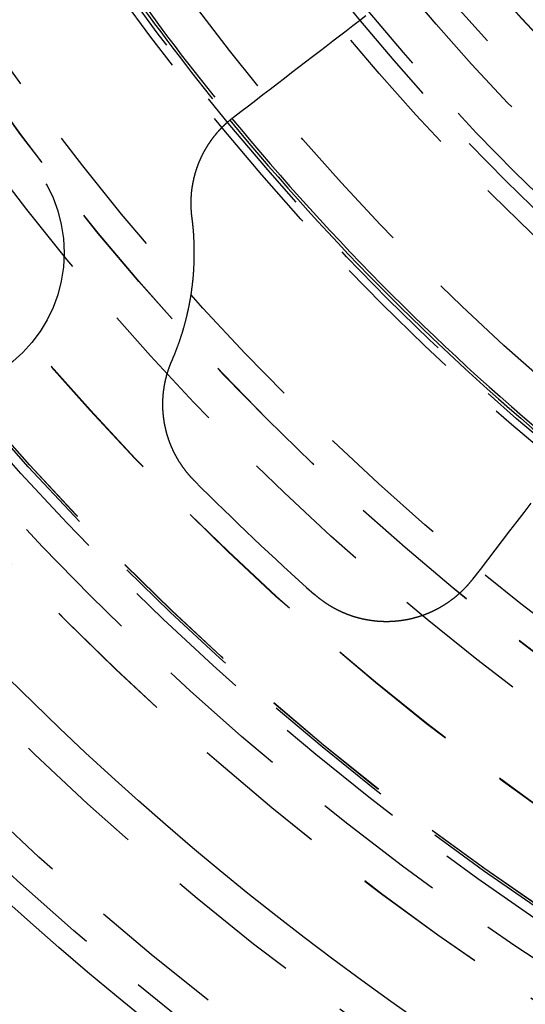
# Model space of a CAD drawing. Extents: x 0 to 1250, y 0 to 1020.
# Drawn here: x 211 to 221, y 205 to 223 of the extents above; entities that cross this region are included whole.
import ezdxf

# ---------------------------------------------------------------- set-up
doc = ezdxf.new("R2010")
doc.units = 0
doc.header["$LTSCALE"] = 20
doc.linetypes.add('VERDECKT2', pattern=[0.1875, 0.125, -0.0625])
doc.layers.get('0').update_dxf_attribs({"linetype": 'CONTINUOUS'})
doc.layers.add('HILF', color=2, linetype='CONTINUOUS')

# ---------------------------------------------------------------- blocks, each defined once
blk = doc.blocks.new('A$C228A432F')
at = {"color": 3}
for points in [[(944.17, 274.203, 0), (944.307, 274.309, 0), (944.443, 274.413, 0), (944.579, 274.517, 0), (944.713, 274.62, 0), (944.846, 274.722, 0), (944.978, 274.823, 0), (945.109, 274.924, 0), (945.24, 275.024, 0), (945.369, 275.123, 0), (945.497, 275.222, 0), (945.625, 275.32, 0), (945.751, 275.417, 0), (945.877, 275.513, 0), (946.001, 275.609, 0), (946.125, 275.704, 0), (946.248, 275.798, 0), (946.37, 275.892, 0), (946.491, 275.984, 0), (946.612, 276.077, 0)], [(949.653, 267.087, 0), (949.522, 266.917, 0), (949.391, 266.746, 0), (949.258, 266.573, 0), (949.124, 266.398, 0), (948.989, 266.222, 0), (948.852, 266.044, 0), (948.715, 265.865, 0), (948.576, 265.683, 0)], [(943.405, 272.356, 0), (943.404, 272.36, 0), (943.404, 272.364, 0), (943.403, 272.368, 0), (943.403, 272.372, 0), (943.402, 272.376, 0), (943.402, 272.38, 0), (943.401, 272.384, 0), (943.401, 272.388, 0), (943.4, 272.393, 0), (943.4, 272.397, 0), (943.399, 272.401, 0), (943.399, 272.405, 0), (943.398, 272.409, 0), (943.398, 272.413, 0), (943.397, 272.417, 0), (943.397, 272.421, 0), (943.397, 272.425, 0), (943.396, 272.429, 0), (943.396, 272.434, 0), (943.396, 272.438, 0), (943.395, 272.442, 0), (943.395, 272.446, 0), (943.394, 272.45, 0), (943.394, 272.454, 0), (943.394, 272.458, 0), (943.393, 272.462, 0), (943.393, 272.466, 0), (943.393, 272.47, 0), (943.393, 272.475, 0), (943.392, 272.479, 0), (943.392, 272.483, 0), (943.392, 272.487, 0), (943.391, 272.491, 0), (943.391, 272.495, 0), (943.391, 272.499, 0), (943.391, 272.503, 0), (943.391, 272.507, 0), (943.39, 272.511, 0), (943.39, 272.515, 0), (943.39, 272.52, 0), (943.39, 272.524, 0), (943.39, 272.528, 0), (943.389, 272.532, 0), (943.389, 272.536, 0), (943.389, 272.54, 0), (943.389, 272.544, 0), (943.389, 272.548, 0), (943.389, 272.552, 0), (943.388, 272.556, 0), (943.388, 272.56, 0), (943.388, 272.564, 0), (943.388, 272.568, 0), (943.388, 272.573, 0), (943.388, 272.577, 0), (943.388, 272.581, 0), (943.388, 272.585, 0), (943.388, 272.589, 0), (943.388, 272.593, 0), (943.388, 272.597, 0), (943.388, 272.601, 0), (943.388, 272.605, 0), (943.388, 272.609, 0), (943.388, 272.613, 0), (943.388, 272.617, 0), (943.388, 272.621, 0), (943.388, 272.625, 0), (943.388, 272.629, 0), (943.388, 272.633, 0), (943.388, 272.637, 0), (943.388, 272.641, 0), (943.388, 272.645, 0), (943.388, 272.649, 0), (943.388, 272.653, 0), (943.388, 272.657, 0), (943.388, 272.662, 0), (943.388, 272.666, 0), (943.388, 272.67, 0), (943.388, 272.674, 0), (943.388, 272.678, 0), (943.389, 272.682, 0), (943.389, 272.686, 0), (943.389, 272.69, 0), (943.389, 272.694, 0), (943.389, 272.698, 0), (943.389, 272.702, 0), (943.389, 272.706, 0), (943.39, 272.71, 0), (943.39, 272.714, 0), (943.39, 272.718, 0), (943.39, 272.721, 0), (943.39, 272.725, 0), (943.391, 272.729, 0), (943.391, 272.733, 0), (943.391, 272.737, 0), (943.391, 272.741, 0), (943.392, 272.745, 0), (943.392, 272.749, 0), (943.392, 272.753, 0), (943.392, 272.757, 0), (943.393, 272.761, 0), (943.393, 272.765, 0), (943.393, 272.769, 0), (943.394, 272.773, 0), (943.394, 272.777, 0), (943.394, 272.781, 0), (943.395, 272.785, 0), (943.395, 272.789, 0), (943.395, 272.793, 0), (943.396, 272.797, 0), (943.396, 272.801, 0), (943.396, 272.805, 0), (943.397, 272.809, 0), (943.397, 272.813, 0), (943.398, 272.816, 0), (943.398, 272.82, 0), (943.398, 272.824, 0), (943.399, 272.828, 0), (943.399, 272.832, 0), (943.4, 272.836, 0), (943.4, 272.84, 0), (943.401, 272.844, 0), (943.401, 272.848, 0), (943.401, 272.852, 0), (943.402, 272.856, 0), (943.402, 272.86, 0), (943.403, 272.864, 0), (943.403, 272.868, 0), (943.404, 272.872, 0), (943.404, 272.876, 0), (943.405, 272.88, 0), (943.406, 272.884, 0), (943.406, 272.888, 0), (943.407, 272.892, 0), (943.407, 272.896, 0), (943.408, 272.9, 0), (943.408, 272.904, 0), (943.409, 272.908, 0), (943.409, 272.912, 0), (943.41, 272.916, 0), (943.411, 272.92, 0), (943.411, 272.924, 0), (943.412, 272.928, 0), (943.413, 272.932, 0), (943.413, 272.936, 0), (943.414, 272.94, 0), (943.415, 272.944, 0), (943.415, 272.948, 0), (943.416, 272.952, 0), (943.417, 272.956, 0), (943.417, 272.96, 0), (943.418, 272.964, 0), (943.419, 272.968, 0), (943.419, 272.972, 0), (943.42, 272.976, 0), (943.421, 272.98, 0), (943.422, 272.984, 0), (943.422, 272.988, 0), (943.423, 272.992, 0), (943.424, 272.996, 0), (943.425, 273, 0), (943.425, 273.004, 0), (943.426, 273.008, 0), (943.427, 273.012, 0), (943.428, 273.016, 0), (943.429, 273.02, 0), (943.43, 273.024, 0), (943.43, 273.028, 0), (943.431, 273.032, 0), (943.432, 273.036, 0), (943.433, 273.04, 0), (943.434, 273.044, 0), (943.435, 273.048, 0), (943.436, 273.052, 0), (943.436, 273.056, 0), (943.437, 273.06, 0), (943.438, 273.064, 0), (943.439, 273.068, 0), (943.44, 273.072, 0), (943.441, 273.076, 0), (943.442, 273.08, 0), (943.443, 273.084, 0), (943.444, 273.088, 0), (943.445, 273.092, 0), (943.446, 273.096, 0), (943.447, 273.1, 0), (943.448, 273.104, 0), (943.449, 273.108, 0), (943.45, 273.112, 0), (943.451, 273.116, 0), (943.452, 273.12, 0), (943.453, 273.124, 0), (943.454, 273.128, 0), (943.455, 273.132, 0), (943.456, 273.136, 0), (943.457, 273.14, 0), (943.458, 273.144, 0), (943.459, 273.148, 0), (943.461, 273.152, 0), (943.462, 273.156, 0), (943.463, 273.16, 0), (943.464, 273.164, 0), (943.465, 273.168, 0), (943.466, 273.172, 0), (943.467, 273.176, 0), (943.468, 273.18, 0), (943.47, 273.184, 0), (943.471, 273.188, 0), (943.472, 273.192, 0), (943.473, 273.196, 0), (943.474, 273.2, 0), (943.476, 273.204, 0), (943.477, 273.208, 0), (943.478, 273.212, 0), (943.479, 273.216, 0), (943.481, 273.22, 0), (943.482, 273.224, 0), (943.483, 273.227, 0), (943.484, 273.231, 0), (943.486, 273.235, 0), (943.487, 273.239, 0), (943.488, 273.243, 0), (943.49, 273.247, 0), (943.491, 273.251, 0), (943.492, 273.255, 0), (943.494, 273.259, 0), (943.495, 273.263, 0), (943.496, 273.267, 0), (943.498, 273.271, 0), (943.499, 273.275, 0), (943.5, 273.279, 0), (943.502, 273.283, 0), (943.503, 273.287, 0), (943.504, 273.29, 0), (943.506, 273.294, 0), (943.507, 273.298, 0), (943.509, 273.302, 0), (943.51, 273.306, 0), (943.512, 273.31, 0), (943.513, 273.314, 0), (943.515, 273.318, 0), (943.516, 273.322, 0), (943.517, 273.326, 0), (943.519, 273.33, 0), (943.52, 273.334, 0), (943.522, 273.337, 0), (943.523, 273.341, 0), (943.525, 273.345, 0), (943.527, 273.349, 0), (943.528, 273.353, 0), (943.53, 273.357, 0), (943.531, 273.361, 0), (943.533, 273.365, 0), (943.534, 273.368, 0), (943.536, 273.372, 0), (943.537, 273.376, 0), (943.539, 273.38, 0), (943.541, 273.384, 0), (943.542, 273.388, 0), (943.544, 273.392, 0), (943.545, 273.396, 0), (943.547, 273.399, 0), (943.549, 273.403, 0), (943.55, 273.407, 0), (943.552, 273.411, 0), (943.554, 273.415, 0), (943.555, 273.419, 0), (943.557, 273.422, 0), (943.559, 273.426, 0), (943.56, 273.43, 0), (943.562, 273.434, 0), (943.564, 273.438, 0), (943.566, 273.441, 0), (943.567, 273.445, 0), (943.569, 273.449, 0), (943.571, 273.453, 0), (943.573, 273.457, 0), (943.574, 273.461, 0), (943.576, 273.464, 0), (943.578, 273.468, 0), (943.58, 273.472, 0), (943.581, 273.476, 0), (943.583, 273.479, 0), (943.585, 273.483, 0), (943.587, 273.487, 0), (943.589, 273.491, 0), (943.591, 273.495, 0), (943.592, 273.498, 0), (943.594, 273.502, 0), (943.596, 273.506, 0), (943.598, 273.51, 0), (943.6, 273.513, 0), (943.602, 273.517, 0), (943.604, 273.521, 0), (943.605, 273.525, 0), (943.607, 273.528, 0), (943.609, 273.532, 0), (943.611, 273.536, 0), (943.613, 273.539, 0), (943.615, 273.543, 0), (943.617, 273.547, 0), (943.619, 273.551, 0), (943.621, 273.554, 0), (943.623, 273.558, 0), (943.625, 273.562, 0), (943.627, 273.565, 0), (943.629, 273.569, 0), (943.631, 273.573, 0), (943.633, 273.576, 0), (943.635, 273.58, 0), (943.637, 273.584, 0), (943.639, 273.587, 0), (943.641, 273.591, 0), (943.643, 273.595, 0), (943.645, 273.598, 0), (943.647, 273.602, 0), (943.649, 273.606, 0), (943.651, 273.609, 0), (943.653, 273.613, 0), (943.655, 273.616, 0), (943.658, 273.62, 0), (943.66, 273.624, 0), (943.662, 273.627, 0), (943.664, 273.631, 0), (943.666, 273.635, 0), (943.668, 273.638, 0), (943.67, 273.642, 0), (943.672, 273.645, 0), (943.675, 273.649, 0), (943.677, 273.652, 0), (943.679, 273.656, 0), (943.681, 273.66, 0), (943.683, 273.663, 0), (943.685, 273.667, 0), (943.688, 273.67, 0), (943.69, 273.674, 0), (943.692, 273.677, 0), (943.694, 273.681, 0), (943.697, 273.684, 0), (943.699, 273.688, 0), (943.701, 273.692, 0), (943.703, 273.695, 0), (943.705, 273.699, 0), (943.708, 273.702, 0), (943.71, 273.706, 0), (943.712, 273.709, 0), (943.715, 273.713, 0), (943.717, 273.716, 0), (943.719, 273.72, 0), (943.721, 273.723, 0), (943.724, 273.727, 0), (943.726, 273.73, 0), (943.728, 273.733, 0), (943.731, 273.737, 0), (943.733, 273.74, 0), (943.735, 273.744, 0), (943.738, 273.747, 0), (943.74, 273.751, 0), (943.743, 273.754, 0), (943.745, 273.758, 0), (943.747, 273.761, 0), (943.75, 273.764, 0), (943.752, 273.768, 0), (943.754, 273.771, 0), (943.757, 273.775, 0), (943.759, 273.778, 0), (943.762, 273.781, 0), (943.764, 273.785, 0), (943.767, 273.788, 0), (943.769, 273.792, 0), (943.771, 273.795, 0), (943.774, 273.798, 0), (943.776, 273.802, 0), (943.779, 273.805, 0), (943.781, 273.808, 0), (943.784, 273.812, 0), (943.786, 273.815, 0), (943.789, 273.818, 0), (943.791, 273.822, 0), (943.794, 273.825, 0), (943.796, 273.828, 0), (943.799, 273.831, 0), (943.801, 273.835, 0), (943.804, 273.838, 0), (943.806, 273.841, 0), (943.809, 273.845, 0), (943.811, 273.848, 0), (943.814, 273.851, 0), (943.817, 273.854, 0), (943.819, 273.858, 0), (943.822, 273.861, 0), (943.824, 273.864, 0), (943.827, 273.867, 0), (943.829, 273.871, 0), (943.832, 273.874, 0), (943.835, 273.877, 0), (943.837, 273.88, 0), (943.84, 273.883, 0), (943.843, 273.887, 0), (943.845, 273.89, 0), (943.848, 273.893, 0), (943.85, 273.896, 0), (943.853, 273.899, 0), (943.856, 273.903, 0), (943.858, 273.906, 0), (943.861, 273.909, 0), (943.864, 273.912, 0), (943.866, 273.915, 0), (943.869, 273.918, 0), (943.872, 273.921, 0), (943.874, 273.924, 0), (943.877, 273.928, 0), (943.88, 273.931, 0), (943.883, 273.934, 0), (943.885, 273.937, 0), (943.888, 273.94, 0), (943.891, 273.943, 0), (943.893, 273.946, 0), (943.896, 273.949, 0), (943.899, 273.952, 0), (943.902, 273.955, 0), (943.904, 273.958, 0), (943.907, 273.961, 0), (943.91, 273.964, 0), (943.913, 273.967, 0), (943.915, 273.97, 0), (943.918, 273.973, 0), (943.921, 273.976, 0), (943.924, 273.979, 0), (943.927, 273.982, 0), (943.929, 273.985, 0), (943.932, 273.988, 0), (943.935, 273.991, 0), (943.938, 273.994, 0), (943.941, 273.997, 0), (943.943, 274, 0), (943.946, 274.003, 0), (943.949, 274.006, 0), (943.952, 274.009, 0), (943.955, 274.012, 0), (943.958, 274.015, 0), (943.96, 274.018, 0), (943.963, 274.021, 0), (943.966, 274.024, 0), (943.969, 274.026, 0), (943.972, 274.029, 0), (943.975, 274.032, 0), (943.978, 274.035, 0), (943.98, 274.038, 0), (943.983, 274.041, 0), (943.986, 274.044, 0), (943.989, 274.046, 0), (943.992, 274.049, 0), (943.995, 274.052, 0), (943.998, 274.055, 0), (944.001, 274.058, 0), (944.004, 274.06, 0), (944.007, 274.063, 0), (944.009, 274.066, 0), (944.012, 274.069, 0), (944.015, 274.072, 0), (944.018, 274.074, 0), (944.021, 274.077, 0), (944.024, 274.08, 0), (944.027, 274.083, 0), (944.03, 274.085, 0), (944.033, 274.088, 0), (944.036, 274.091, 0), (944.039, 274.093, 0), (944.042, 274.096, 0), (944.045, 274.099, 0), (944.048, 274.102, 0), (944.051, 274.104, 0), (944.054, 274.107, 0), (944.057, 274.11, 0), (944.06, 274.112, 0), (944.063, 274.115, 0), (944.066, 274.118, 0), (944.069, 274.12, 0), (944.072, 274.123, 0), (944.075, 274.125, 0), (944.078, 274.128, 0), (944.081, 274.131, 0), (944.084, 274.133, 0), (944.087, 274.136, 0), (944.09, 274.138, 0), (944.093, 274.141, 0), (944.096, 274.144, 0), (944.099, 274.146, 0), (944.102, 274.149, 0), (944.105, 274.151, 0), (944.108, 274.154, 0), (944.111, 274.156, 0), (944.114, 274.159, 0), (944.117, 274.161, 0), (944.12, 274.164, 0), (944.123, 274.166, 0), (944.126, 274.169, 0), (944.129, 274.171, 0), (944.132, 274.174, 0), (944.136, 274.176, 0), (944.139, 274.179, 0), (944.142, 274.181, 0), (944.145, 274.184, 0), (944.148, 274.186, 0), (944.151, 274.189, 0), (944.154, 274.191, 0), (944.157, 274.194, 0), (944.161, 274.196, 0), (944.164, 274.198, 0), (944.167, 274.201, 0), (944.17, 274.203, 0)], [(943.032, 269.708, 0), (943.036, 269.716, 0), (943.039, 269.724, 0), (943.043, 269.732, 0), (943.046, 269.74, 0), (943.049, 269.748, 0), (943.053, 269.756, 0), (943.056, 269.764, 0), (943.06, 269.772, 0), (943.063, 269.78, 0), (943.066, 269.788, 0), (943.07, 269.796, 0), (943.073, 269.804, 0), (943.076, 269.812, 0), (943.079, 269.82, 0), (943.083, 269.828, 0), (943.086, 269.836, 0), (943.089, 269.844, 0), (943.092, 269.853, 0), (943.096, 269.861, 0), (943.099, 269.869, 0), (943.102, 269.877, 0), (943.105, 269.885, 0), (943.108, 269.893, 0), (943.111, 269.901, 0), (943.115, 269.909, 0), (943.118, 269.917, 0), (943.121, 269.925, 0), (943.124, 269.933, 0), (943.127, 269.942, 0), (943.13, 269.95, 0), (943.133, 269.958, 0), (943.136, 269.966, 0), (943.139, 269.974, 0), (943.142, 269.982, 0), (943.145, 269.99, 0), (943.148, 269.999, 0), (943.151, 270.007, 0), (943.154, 270.015, 0), (943.157, 270.023, 0), (943.16, 270.031, 0), (943.163, 270.039, 0), (943.165, 270.048, 0), (943.168, 270.056, 0), (943.171, 270.064, 0), (943.174, 270.072, 0), (943.177, 270.08, 0), (943.18, 270.088, 0), (943.182, 270.097, 0), (943.185, 270.105, 0), (943.188, 270.113, 0), (943.191, 270.121, 0), (943.193, 270.129, 0), (943.196, 270.138, 0), (943.199, 270.146, 0), (943.201, 270.154, 0), (943.204, 270.162, 0), (943.207, 270.171, 0), (943.209, 270.179, 0), (943.212, 270.187, 0), (943.215, 270.195, 0), (943.217, 270.203, 0), (943.22, 270.212, 0), (943.222, 270.22, 0), (943.225, 270.228, 0), (943.227, 270.236, 0), (943.23, 270.245, 0), (943.233, 270.253, 0), (943.235, 270.261, 0), (943.238, 270.269, 0), (943.24, 270.278, 0), (943.242, 270.286, 0), (943.245, 270.294, 0), (943.247, 270.303, 0), (943.25, 270.311, 0), (943.252, 270.319, 0), (943.254, 270.327, 0), (943.257, 270.336, 0), (943.259, 270.344, 0), (943.261, 270.352, 0), (943.264, 270.36, 0), (943.266, 270.369, 0), (943.268, 270.377, 0), (943.271, 270.385, 0), (943.273, 270.394, 0), (943.275, 270.402, 0), (943.277, 270.41, 0), (943.28, 270.418, 0), (943.282, 270.427, 0), (943.284, 270.435, 0), (943.286, 270.443, 0), (943.288, 270.452, 0), (943.29, 270.46, 0), (943.293, 270.468, 0), (943.295, 270.476, 0), (943.297, 270.485, 0), (943.299, 270.493, 0), (943.301, 270.501, 0), (943.303, 270.51, 0), (943.305, 270.518, 0), (943.307, 270.526, 0), (943.309, 270.535, 0), (943.311, 270.543, 0), (943.313, 270.551, 0), (943.315, 270.56, 0), (943.317, 270.568, 0), (943.319, 270.576, 0), (943.321, 270.584, 0), (943.323, 270.593, 0), (943.324, 270.601, 0), (943.326, 270.609, 0), (943.328, 270.618, 0), (943.33, 270.626, 0), (943.332, 270.634, 0), (943.334, 270.643, 0), (943.335, 270.651, 0), (943.337, 270.659, 0), (943.339, 270.668, 0), (943.341, 270.676, 0), (943.342, 270.684, 0), (943.344, 270.693, 0), (943.346, 270.701, 0), (943.348, 270.709, 0), (943.349, 270.717, 0), (943.351, 270.726, 0), (943.353, 270.734, 0), (943.354, 270.742, 0), (943.356, 270.751, 0), (943.357, 270.759, 0), (943.359, 270.767, 0), (943.361, 270.776, 0), (943.362, 270.784, 0), (943.364, 270.792, 0), (943.365, 270.8, 0), (943.367, 270.809, 0), (943.368, 270.817, 0), (943.37, 270.825, 0), (943.371, 270.834, 0), (943.373, 270.842, 0), (943.374, 270.85, 0), (943.376, 270.859, 0), (943.377, 270.867, 0), (943.378, 270.875, 0), (943.38, 270.883, 0), (943.381, 270.892, 0), (943.382, 270.9, 0), (943.384, 270.908, 0), (943.385, 270.917, 0), (943.386, 270.925, 0), (943.388, 270.933, 0), (943.389, 270.941, 0), (943.39, 270.95, 0), (943.392, 270.958, 0), (943.393, 270.966, 0), (943.394, 270.975, 0), (943.395, 270.983, 0), (943.396, 270.991, 0), (943.398, 270.999, 0), (943.399, 271.008, 0), (943.4, 271.016, 0), (943.401, 271.024, 0), (943.402, 271.032, 0), (943.403, 271.041, 0), (943.404, 271.049, 0), (943.405, 271.057, 0), (943.407, 271.065, 0), (943.408, 271.074, 0), (943.409, 271.082, 0), (943.41, 271.09, 0), (943.411, 271.098, 0), (943.412, 271.106, 0), (943.413, 271.115, 0), (943.414, 271.123, 0), (943.415, 271.131, 0), (943.416, 271.139, 0), (943.416, 271.148, 0), (943.417, 271.156, 0), (943.418, 271.164, 0), (943.419, 271.172, 0), (943.42, 271.18, 0), (943.421, 271.189, 0), (943.422, 271.197, 0), (943.423, 271.205, 0), (943.423, 271.213, 0), (943.424, 271.221, 0), (943.425, 271.23, 0), (943.426, 271.238, 0), (943.426, 271.246, 0), (943.427, 271.254, 0), (943.428, 271.262, 0), (943.429, 271.27, 0), (943.429, 271.278, 0), (943.43, 271.287, 0), (943.431, 271.295, 0), (943.431, 271.303, 0), (943.432, 271.311, 0), (943.433, 271.319, 0), (943.433, 271.327, 0), (943.434, 271.336, 0), (943.434, 271.344, 0), (943.435, 271.352, 0), (943.436, 271.36, 0), (943.436, 271.368, 0), (943.437, 271.377, 0), (943.437, 271.385, 0), (943.438, 271.393, 0), (943.438, 271.401, 0), (943.439, 271.409, 0), (943.439, 271.418, 0), (943.44, 271.426, 0), (943.44, 271.434, 0), (943.441, 271.442, 0), (943.441, 271.451, 0), (943.441, 271.459, 0), (943.442, 271.467, 0), (943.442, 271.475, 0), (943.443, 271.484, 0), (943.443, 271.492, 0), (943.443, 271.5, 0), (943.444, 271.508, 0), (943.444, 271.517, 0), (943.444, 271.525, 0), (943.444, 271.533, 0), (943.445, 271.542, 0), (943.445, 271.55, 0), (943.445, 271.558, 0), (943.445, 271.567, 0), (943.446, 271.575, 0), (943.446, 271.583, 0), (943.446, 271.592, 0), (943.446, 271.6, 0), (943.446, 271.608, 0), (943.447, 271.617, 0), (943.447, 271.625, 0), (943.447, 271.633, 0), (943.447, 271.642, 0), (943.447, 271.65, 0), (943.447, 271.659, 0), (943.447, 271.667, 0), (943.447, 271.675, 0), (943.447, 271.684, 0), (943.447, 271.692, 0), (943.447, 271.701, 0), (943.447, 271.709, 0), (943.447, 271.717, 0), (943.447, 271.726, 0), (943.447, 271.734, 0), (943.447, 271.743, 0), (943.447, 271.751, 0), (943.447, 271.759, 0), (943.447, 271.768, 0), (943.447, 271.776, 0), (943.447, 271.785, 0), (943.447, 271.793, 0), (943.446, 271.802, 0), (943.446, 271.81, 0), (943.446, 271.819, 0), (943.446, 271.827, 0), (943.446, 271.835, 0), (943.445, 271.844, 0), (943.445, 271.852, 0), (943.445, 271.861, 0), (943.445, 271.869, 0), (943.444, 271.878, 0), (943.444, 271.886, 0), (943.444, 271.895, 0), (943.443, 271.903, 0), (943.443, 271.912, 0), (943.443, 271.92, 0), (943.442, 271.929, 0), (943.442, 271.937, 0), (943.441, 271.946, 0), (943.441, 271.954, 0), (943.441, 271.963, 0), (943.44, 271.971, 0), (943.44, 271.98, 0), (943.439, 271.988, 0), (943.439, 271.997, 0), (943.438, 272.005, 0), (943.438, 272.014, 0), (943.437, 272.022, 0), (943.437, 272.031, 0), (943.436, 272.039, 0), (943.435, 272.048, 0), (943.435, 272.056, 0), (943.434, 272.065, 0), (943.434, 272.073, 0), (943.433, 272.082, 0), (943.432, 272.09, 0), (943.432, 272.099, 0), (943.431, 272.108, 0), (943.43, 272.116, 0), (943.43, 272.125, 0), (943.429, 272.133, 0), (943.428, 272.142, 0), (943.427, 272.15, 0), (943.427, 272.159, 0), (943.426, 272.167, 0), (943.425, 272.176, 0), (943.424, 272.184, 0), (943.423, 272.193, 0), (943.422, 272.202, 0), (943.422, 272.21, 0), (943.421, 272.219, 0), (943.42, 272.227, 0), (943.419, 272.236, 0), (943.418, 272.244, 0), (943.417, 272.253, 0), (943.416, 272.261, 0), (943.415, 272.27, 0), (943.414, 272.279, 0), (943.413, 272.287, 0), (943.412, 272.296, 0), (943.411, 272.304, 0), (943.41, 272.313, 0), (943.409, 272.321, 0), (943.408, 272.33, 0), (943.407, 272.338, 0), (943.406, 272.347, 0), (943.405, 272.356, 0)], [(943.448, 267.5, 0), (943.444, 267.504, 0), (943.44, 267.507, 0), (943.437, 267.511, 0), (943.433, 267.515, 0), (943.43, 267.518, 0), (943.426, 267.522, 0), (943.423, 267.526, 0), (943.419, 267.53, 0), (943.415, 267.533, 0), (943.412, 267.537, 0), (943.408, 267.541, 0), (943.405, 267.545, 0), (943.401, 267.548, 0), (943.398, 267.552, 0), (943.394, 267.556, 0), (943.391, 267.56, 0), (943.387, 267.564, 0), (943.384, 267.568, 0), (943.38, 267.571, 0), (943.377, 267.575, 0), (943.373, 267.579, 0), (943.37, 267.583, 0), (943.366, 267.587, 0), (943.363, 267.591, 0), (943.359, 267.595, 0), (943.356, 267.599, 0), (943.353, 267.603, 0), (943.349, 267.607, 0), (943.346, 267.611, 0), (943.342, 267.615, 0), (943.339, 267.619, 0), (943.335, 267.623, 0), (943.332, 267.627, 0), (943.329, 267.631, 0), (943.325, 267.635, 0), (943.322, 267.639, 0), (943.319, 267.643, 0), (943.315, 267.647, 0), (943.312, 267.651, 0), (943.309, 267.655, 0), (943.305, 267.66, 0), (943.302, 267.664, 0), (943.299, 267.668, 0), (943.296, 267.672, 0), (943.292, 267.676, 0), (943.289, 267.68, 0), (943.286, 267.684, 0), (943.282, 267.689, 0), (943.279, 267.693, 0), (943.276, 267.697, 0), (943.273, 267.701, 0), (943.27, 267.706, 0), (943.266, 267.71, 0), (943.263, 267.714, 0), (943.26, 267.718, 0), (943.257, 267.723, 0), (943.254, 267.727, 0), (943.251, 267.731, 0), (943.247, 267.736, 0), (943.244, 267.74, 0), (943.241, 267.744, 0), (943.238, 267.748, 0), (943.235, 267.753, 0), (943.232, 267.757, 0), (943.229, 267.762, 0), (943.226, 267.766, 0), (943.223, 267.77, 0), (943.22, 267.775, 0), (943.217, 267.779, 0), (943.214, 267.784, 0), (943.211, 267.788, 0), (943.208, 267.792, 0), (943.205, 267.797, 0), (943.202, 267.801, 0), (943.199, 267.806, 0), (943.196, 267.81, 0), (943.193, 267.815, 0), (943.19, 267.819, 0), (943.187, 267.824, 0), (943.184, 267.828, 0), (943.181, 267.833, 0), (943.178, 267.837, 0), (943.175, 267.842, 0), (943.172, 267.847, 0), (943.169, 267.851, 0), (943.167, 267.856, 0), (943.164, 267.86, 0), (943.161, 267.865, 0), (943.158, 267.869, 0), (943.155, 267.874, 0), (943.153, 267.879, 0), (943.15, 267.883, 0), (943.147, 267.888, 0), (943.144, 267.893, 0), (943.142, 267.897, 0), (943.139, 267.902, 0), (943.136, 267.907, 0), (943.133, 267.911, 0), (943.131, 267.916, 0), (943.128, 267.921, 0), (943.125, 267.925, 0), (943.123, 267.93, 0), (943.12, 267.935, 0), (943.117, 267.94, 0), (943.115, 267.944, 0), (943.112, 267.949, 0), (943.11, 267.954, 0), (943.107, 267.959, 0), (943.104, 267.963, 0), (943.102, 267.968, 0), (943.099, 267.973, 0), (943.097, 267.978, 0), (943.094, 267.982, 0), (943.092, 267.987, 0), (943.089, 267.992, 0), (943.087, 267.997, 0), (943.084, 268.002, 0), (943.082, 268.007, 0), (943.079, 268.011, 0), (943.077, 268.016, 0), (943.075, 268.021, 0), (943.072, 268.026, 0), (943.07, 268.031, 0), (943.067, 268.036, 0), (943.065, 268.041, 0), (943.063, 268.046, 0), (943.06, 268.05, 0), (943.058, 268.055, 0), (943.056, 268.06, 0), (943.053, 268.065, 0), (943.051, 268.07, 0), (943.049, 268.075, 0), (943.047, 268.08, 0), (943.044, 268.085, 0), (943.042, 268.09, 0), (943.04, 268.095, 0), (943.038, 268.1, 0), (943.035, 268.105, 0), (943.033, 268.11, 0), (943.031, 268.115, 0), (943.029, 268.12, 0), (943.027, 268.125, 0), (943.025, 268.13, 0), (943.023, 268.135, 0), (943.02, 268.14, 0), (943.018, 268.145, 0), (943.016, 268.15, 0), (943.014, 268.155, 0), (943.012, 268.16, 0), (943.01, 268.165, 0), (943.008, 268.17, 0), (943.006, 268.175, 0), (943.004, 268.18, 0), (943.002, 268.185, 0), (943, 268.19, 0), (942.998, 268.195, 0), (942.996, 268.2, 0), (942.994, 268.206, 0), (942.992, 268.211, 0), (942.991, 268.216, 0), (942.989, 268.221, 0), (942.987, 268.226, 0), (942.985, 268.231, 0), (942.983, 268.236, 0), (942.981, 268.241, 0), (942.979, 268.246, 0), (942.978, 268.252, 0), (942.976, 268.257, 0), (942.974, 268.262, 0), (942.972, 268.267, 0), (942.971, 268.272, 0), (942.969, 268.277, 0), (942.967, 268.282, 0), (942.966, 268.288, 0), (942.964, 268.293, 0), (942.962, 268.298, 0), (942.961, 268.303, 0), (942.959, 268.308, 0), (942.957, 268.313, 0), (942.956, 268.319, 0), (942.954, 268.324, 0), (942.952, 268.329, 0), (942.951, 268.334, 0), (942.949, 268.339, 0), (942.948, 268.345, 0), (942.946, 268.35, 0), (942.945, 268.355, 0), (942.943, 268.36, 0), (942.942, 268.365, 0), (942.94, 268.371, 0), (942.939, 268.376, 0), (942.937, 268.381, 0), (942.936, 268.386, 0), (942.935, 268.392, 0), (942.933, 268.397, 0), (942.932, 268.402, 0), (942.93, 268.407, 0), (942.929, 268.412, 0), (942.928, 268.418, 0), (942.926, 268.423, 0), (942.925, 268.428, 0), (942.924, 268.433, 0), (942.922, 268.439, 0), (942.921, 268.444, 0), (942.92, 268.449, 0), (942.919, 268.454, 0), (942.918, 268.46, 0), (942.916, 268.465, 0), (942.915, 268.47, 0), (942.914, 268.476, 0), (942.913, 268.481, 0), (942.912, 268.486, 0), (942.91, 268.491, 0), (942.909, 268.497, 0), (942.908, 268.502, 0), (942.907, 268.507, 0), (942.906, 268.512, 0), (942.905, 268.518, 0), (942.904, 268.523, 0), (942.903, 268.528, 0), (942.902, 268.534, 0), (942.901, 268.539, 0), (942.9, 268.544, 0), (942.899, 268.549, 0), (942.898, 268.555, 0), (942.897, 268.56, 0), (942.896, 268.565, 0), (942.895, 268.571, 0), (942.894, 268.576, 0), (942.893, 268.581, 0), (942.892, 268.586, 0), (942.892, 268.592, 0), (942.891, 268.597, 0), (942.89, 268.602, 0), (942.889, 268.608, 0), (942.888, 268.613, 0), (942.888, 268.618, 0), (942.887, 268.623, 0), (942.886, 268.629, 0), (942.885, 268.634, 0), (942.885, 268.639, 0), (942.884, 268.645, 0), (942.883, 268.65, 0), (942.882, 268.655, 0), (942.882, 268.66, 0), (942.881, 268.666, 0), (942.88, 268.671, 0), (942.88, 268.676, 0), (942.879, 268.682, 0), (942.879, 268.687, 0), (942.878, 268.692, 0), (942.877, 268.697, 0), (942.877, 268.703, 0), (942.876, 268.708, 0), (942.876, 268.713, 0), (942.875, 268.718, 0), (942.875, 268.724, 0), (942.874, 268.729, 0), (942.874, 268.734, 0), (942.873, 268.74, 0), (942.873, 268.745, 0), (942.873, 268.75, 0), (942.872, 268.755, 0), (942.872, 268.761, 0), (942.871, 268.766, 0), (942.871, 268.771, 0), (942.871, 268.776, 0), (942.87, 268.782, 0), (942.87, 268.787, 0), (942.87, 268.792, 0), (942.869, 268.797, 0), (942.869, 268.803, 0), (942.869, 268.808, 0), (942.869, 268.813, 0), (942.868, 268.818, 0), (942.868, 268.823, 0), (942.868, 268.829, 0), (942.868, 268.834, 0), (942.867, 268.839, 0), (942.867, 268.844, 0), (942.867, 268.85, 0), (942.867, 268.855, 0), (942.867, 268.86, 0), (942.867, 268.865, 0), (942.867, 268.87, 0), (942.866, 268.876, 0), (942.866, 268.881, 0), (942.866, 268.886, 0), (942.866, 268.891, 0), (942.866, 268.896, 0), (942.866, 268.901, 0), (942.866, 268.907, 0), (942.866, 268.912, 0), (942.866, 268.917, 0), (942.866, 268.922, 0), (942.866, 268.927, 0), (942.866, 268.932, 0), (942.866, 268.938, 0), (942.866, 268.943, 0), (942.866, 268.948, 0), (942.867, 268.953, 0), (942.867, 268.958, 0), (942.867, 268.963, 0), (942.867, 268.968, 0), (942.867, 268.974, 0), (942.867, 268.979, 0), (942.867, 268.984, 0), (942.868, 268.989, 0), (942.868, 268.994, 0), (942.868, 268.999, 0), (942.868, 269.004, 0), (942.869, 269.01, 0), (942.869, 269.015, 0), (942.869, 269.02, 0), (942.869, 269.025, 0), (942.87, 269.03, 0), (942.87, 269.035, 0), (942.87, 269.041, 0), (942.871, 269.046, 0), (942.871, 269.051, 0), (942.871, 269.056, 0), (942.872, 269.061, 0), (942.872, 269.067, 0), (942.873, 269.072, 0), (942.873, 269.077, 0), (942.874, 269.082, 0), (942.874, 269.087, 0), (942.874, 269.093, 0), (942.875, 269.098, 0), (942.875, 269.103, 0), (942.876, 269.108, 0), (942.877, 269.113, 0), (942.877, 269.119, 0), (942.878, 269.124, 0), (942.878, 269.129, 0), (942.879, 269.134, 0), (942.879, 269.139, 0), (942.88, 269.145, 0), (942.881, 269.15, 0), (942.881, 269.155, 0), (942.882, 269.16, 0), (942.883, 269.166, 0), (942.883, 269.171, 0), (942.884, 269.176, 0), (942.885, 269.181, 0), (942.885, 269.187, 0), (942.886, 269.192, 0), (942.887, 269.197, 0), (942.888, 269.202, 0), (942.888, 269.207, 0), (942.889, 269.213, 0), (942.89, 269.218, 0), (942.891, 269.223, 0), (942.892, 269.228, 0), (942.893, 269.234, 0), (942.893, 269.239, 0), (942.894, 269.244, 0), (942.895, 269.249, 0), (942.896, 269.255, 0), (942.897, 269.26, 0), (942.898, 269.265, 0), (942.899, 269.27, 0), (942.9, 269.276, 0), (942.901, 269.281, 0), (942.902, 269.286, 0), (942.903, 269.291, 0), (942.904, 269.297, 0), (942.905, 269.302, 0), (942.906, 269.307, 0), (942.907, 269.312, 0), (942.908, 269.318, 0), (942.909, 269.323, 0), (942.91, 269.328, 0), (942.911, 269.333, 0), (942.913, 269.338, 0), (942.914, 269.344, 0), (942.915, 269.349, 0), (942.916, 269.354, 0), (942.917, 269.359, 0), (942.918, 269.365, 0), (942.92, 269.37, 0), (942.921, 269.375, 0), (942.922, 269.38, 0), (942.923, 269.385, 0), (942.925, 269.391, 0), (942.926, 269.396, 0), (942.927, 269.401, 0), (942.929, 269.406, 0), (942.93, 269.412, 0), (942.931, 269.417, 0), (942.933, 269.422, 0), (942.934, 269.427, 0), (942.936, 269.432, 0), (942.937, 269.438, 0), (942.938, 269.443, 0), (942.94, 269.448, 0), (942.941, 269.453, 0), (942.943, 269.458, 0), (942.944, 269.464, 0), (942.946, 269.469, 0), (942.947, 269.474, 0), (942.949, 269.479, 0), (942.95, 269.484, 0), (942.952, 269.489, 0), (942.953, 269.495, 0), (942.955, 269.5, 0), (942.957, 269.505, 0), (942.958, 269.51, 0), (942.96, 269.515, 0), (942.962, 269.52, 0), (942.963, 269.526, 0), (942.965, 269.531, 0), (942.967, 269.536, 0), (942.968, 269.541, 0), (942.97, 269.546, 0), (942.972, 269.551, 0), (942.973, 269.556, 0), (942.975, 269.561, 0), (942.977, 269.567, 0), (942.979, 269.572, 0), (942.981, 269.577, 0), (942.982, 269.582, 0), (942.984, 269.587, 0), (942.986, 269.592, 0), (942.988, 269.597, 0), (942.99, 269.602, 0), (942.992, 269.607, 0), (942.994, 269.612, 0), (942.995, 269.618, 0), (942.997, 269.623, 0), (942.999, 269.628, 0), (943.001, 269.633, 0), (943.003, 269.638, 0), (943.005, 269.643, 0), (943.007, 269.648, 0), (943.009, 269.653, 0), (943.011, 269.658, 0), (943.013, 269.663, 0), (943.015, 269.668, 0), (943.017, 269.673, 0), (943.019, 269.678, 0), (943.022, 269.683, 0), (943.024, 269.688, 0), (943.026, 269.693, 0), (943.028, 269.698, 0), (943.03, 269.703, 0), (943.032, 269.708, 0)], [(948.576, 265.683, 0), (948.573, 265.68, 0), (948.57, 265.676, 0), (948.567, 265.672, 0), (948.564, 265.668, 0), (948.561, 265.665, 0), (948.558, 265.661, 0), (948.555, 265.657, 0), (948.552, 265.653, 0), (948.549, 265.65, 0), (948.546, 265.646, 0), (948.543, 265.642, 0), (948.54, 265.639, 0), (948.537, 265.635, 0), (948.534, 265.631, 0), (948.531, 265.628, 0), (948.528, 265.624, 0), (948.525, 265.621, 0), (948.522, 265.617, 0), (948.519, 265.613, 0), (948.516, 265.61, 0), (948.513, 265.606, 0), (948.51, 265.603, 0), (948.507, 265.599, 0), (948.504, 265.595, 0), (948.501, 265.592, 0), (948.498, 265.588, 0), (948.495, 265.585, 0), (948.492, 265.581, 0), (948.488, 265.577, 0), (948.485, 265.574, 0), (948.482, 265.57, 0), (948.479, 265.567, 0), (948.476, 265.563, 0), (948.473, 265.56, 0), (948.469, 265.556, 0), (948.466, 265.553, 0), (948.463, 265.549, 0), (948.46, 265.546, 0), (948.456, 265.542, 0), (948.453, 265.539, 0), (948.45, 265.535, 0), (948.447, 265.532, 0), (948.443, 265.528, 0), (948.44, 265.525, 0), (948.437, 265.521, 0), (948.433, 265.518, 0), (948.43, 265.514, 0), (948.427, 265.511, 0), (948.423, 265.507, 0), (948.42, 265.504, 0), (948.417, 265.5, 0), (948.413, 265.497, 0), (948.41, 265.493, 0), (948.406, 265.49, 0), (948.403, 265.487, 0), (948.4, 265.483, 0), (948.396, 265.48, 0), (948.393, 265.476, 0), (948.389, 265.473, 0), (948.386, 265.47, 0), (948.382, 265.466, 0), (948.379, 265.463, 0), (948.375, 265.459, 0), (948.372, 265.456, 0), (948.368, 265.453, 0), (948.365, 265.449, 0), (948.361, 265.446, 0), (948.358, 265.443, 0), (948.354, 265.439, 0), (948.351, 265.436, 0), (948.347, 265.433, 0), (948.343, 265.429, 0), (948.34, 265.426, 0), (948.336, 265.423, 0), (948.333, 265.419, 0), (948.329, 265.416, 0), (948.325, 265.413, 0), (948.322, 265.41, 0), (948.318, 265.406, 0), (948.314, 265.403, 0), (948.311, 265.4, 0), (948.307, 265.397, 0), (948.303, 265.393, 0), (948.3, 265.39, 0), (948.296, 265.387, 0), (948.292, 265.384, 0), (948.289, 265.381, 0), (948.285, 265.377, 0), (948.281, 265.374, 0), (948.277, 265.371, 0), (948.274, 265.368, 0), (948.27, 265.365, 0), (948.266, 265.362, 0), (948.262, 265.359, 0), (948.258, 265.355, 0), (948.255, 265.352, 0), (948.251, 265.349, 0), (948.247, 265.346, 0), (948.243, 265.343, 0), (948.239, 265.34, 0), (948.235, 265.337, 0), (948.232, 265.334, 0), (948.228, 265.331, 0), (948.224, 265.328, 0), (948.22, 265.325, 0), (948.216, 265.322, 0), (948.212, 265.319, 0), (948.208, 265.316, 0), (948.204, 265.312, 0), (948.2, 265.309, 0), (948.196, 265.307, 0), (948.192, 265.304, 0), (948.189, 265.301, 0), (948.185, 265.298, 0), (948.181, 265.295, 0), (948.177, 265.292, 0), (948.173, 265.289, 0), (948.169, 265.286, 0), (948.165, 265.283, 0), (948.161, 265.28, 0), (948.157, 265.277, 0), (948.153, 265.274, 0), (948.149, 265.271, 0), (948.144, 265.268, 0), (948.14, 265.266, 0), (948.136, 265.263, 0), (948.132, 265.26, 0), (948.128, 265.257, 0), (948.124, 265.254, 0), (948.12, 265.251, 0), (948.116, 265.249, 0), (948.112, 265.246, 0), (948.108, 265.243, 0), (948.104, 265.24, 0), (948.099, 265.238, 0), (948.095, 265.235, 0), (948.091, 265.232, 0), (948.087, 265.229, 0), (948.083, 265.227, 0), (948.079, 265.224, 0), (948.075, 265.221, 0), (948.07, 265.218, 0), (948.066, 265.216, 0), (948.062, 265.213, 0), (948.058, 265.21, 0), (948.054, 265.208, 0), (948.049, 265.205, 0), (948.045, 265.202, 0), (948.041, 265.2, 0), (948.037, 265.197, 0), (948.032, 265.195, 0), (948.028, 265.192, 0), (948.024, 265.189, 0), (948.02, 265.187, 0), (948.015, 265.184, 0), (948.011, 265.182, 0), (948.007, 265.179, 0), (948.002, 265.177, 0), (947.998, 265.174, 0), (947.994, 265.172, 0), (947.99, 265.169, 0), (947.985, 265.167, 0), (947.981, 265.164, 0), (947.977, 265.162, 0), (947.972, 265.159, 0), (947.968, 265.157, 0), (947.964, 265.154, 0), (947.959, 265.152, 0), (947.955, 265.15, 0), (947.95, 265.147, 0), (947.946, 265.145, 0), (947.942, 265.142, 0), (947.937, 265.14, 0), (947.933, 265.138, 0), (947.929, 265.135, 0), (947.924, 265.133, 0), (947.92, 265.131, 0), (947.915, 265.128, 0), (947.911, 265.126, 0), (947.906, 265.124, 0), (947.902, 265.121, 0), (947.898, 265.119, 0), (947.893, 265.117, 0), (947.889, 265.115, 0), (947.884, 265.112, 0), (947.88, 265.11, 0), (947.875, 265.108, 0), (947.871, 265.106, 0), (947.866, 265.104, 0), (947.862, 265.101, 0), (947.857, 265.099, 0), (947.853, 265.097, 0), (947.848, 265.095, 0), (947.844, 265.093, 0), (947.839, 265.091, 0), (947.835, 265.089, 0), (947.83, 265.086, 0), (947.826, 265.084, 0), (947.821, 265.082, 0), (947.817, 265.08, 0), (947.812, 265.078, 0), (947.808, 265.076, 0), (947.803, 265.074, 0), (947.799, 265.072, 0), (947.794, 265.07, 0), (947.789, 265.068, 0), (947.785, 265.066, 0), (947.78, 265.064, 0), (947.776, 265.062, 0), (947.771, 265.06, 0), (947.767, 265.058, 0), (947.762, 265.056, 0), (947.757, 265.054, 0), (947.753, 265.052, 0), (947.748, 265.051, 0), (947.744, 265.049, 0), (947.739, 265.047, 0), (947.734, 265.045, 0), (947.73, 265.043, 0), (947.725, 265.041, 0), (947.72, 265.039, 0), (947.716, 265.038, 0), (947.711, 265.036, 0), (947.707, 265.034, 0), (947.702, 265.032, 0), (947.697, 265.03, 0), (947.693, 265.029, 0), (947.688, 265.027, 0), (947.683, 265.025, 0), (947.679, 265.024, 0), (947.674, 265.022, 0), (947.669, 265.02, 0), (947.665, 265.018, 0), (947.66, 265.017, 0), (947.655, 265.015, 0), (947.651, 265.013, 0), (947.646, 265.012, 0), (947.641, 265.01, 0), (947.637, 265.009, 0), (947.632, 265.007, 0), (947.627, 265.005, 0), (947.623, 265.004, 0), (947.618, 265.002, 0), (947.613, 265.001, 0), (947.608, 264.999, 0), (947.604, 264.998, 0), (947.599, 264.996, 0), (947.594, 264.995, 0), (947.59, 264.993, 0), (947.585, 264.992, 0), (947.58, 264.99, 0), (947.575, 264.989, 0), (947.571, 264.987, 0), (947.566, 264.986, 0), (947.561, 264.984, 0), (947.557, 264.983, 0), (947.552, 264.982, 0), (947.547, 264.98, 0), (947.542, 264.979, 0), (947.538, 264.978, 0), (947.533, 264.976, 0), (947.528, 264.975, 0), (947.523, 264.974, 0), (947.519, 264.972, 0), (947.514, 264.971, 0), (947.509, 264.97, 0), (947.504, 264.968, 0), (947.5, 264.967, 0), (947.495, 264.966, 0), (947.49, 264.965, 0), (947.485, 264.963, 0), (947.481, 264.962, 0), (947.476, 264.961, 0), (947.471, 264.96, 0), (947.466, 264.959, 0), (947.462, 264.957, 0), (947.457, 264.956, 0), (947.452, 264.955, 0), (947.447, 264.954, 0), (947.443, 264.953, 0), (947.438, 264.952, 0), (947.433, 264.951, 0), (947.428, 264.95, 0), (947.423, 264.949, 0), (947.419, 264.948, 0), (947.414, 264.947, 0), (947.409, 264.945, 0), (947.404, 264.944, 0), (947.4, 264.943, 0), (947.395, 264.942, 0), (947.39, 264.942, 0), (947.385, 264.941, 0), (947.381, 264.94, 0), (947.376, 264.939, 0), (947.371, 264.938, 0), (947.366, 264.937, 0), (947.362, 264.936, 0), (947.357, 264.935, 0), (947.352, 264.934, 0), (947.347, 264.933, 0), (947.342, 264.932, 0), (947.338, 264.931, 0), (947.333, 264.931, 0), (947.328, 264.93, 0), (947.323, 264.929, 0), (947.319, 264.928, 0), (947.314, 264.927, 0), (947.309, 264.927, 0), (947.304, 264.926, 0), (947.3, 264.925, 0), (947.295, 264.924, 0), (947.29, 264.924, 0), (947.285, 264.923, 0), (947.281, 264.922, 0), (947.276, 264.922, 0), (947.271, 264.921, 0), (947.266, 264.92, 0), (947.262, 264.92, 0), (947.257, 264.919, 0), (947.252, 264.918, 0), (947.247, 264.918, 0), (947.243, 264.917, 0), (947.238, 264.916, 0), (947.233, 264.916, 0), (947.228, 264.915, 0), (947.224, 264.915, 0), (947.219, 264.914, 0), (947.214, 264.914, 0), (947.209, 264.913, 0), (947.205, 264.913, 0), (947.2, 264.912, 0), (947.195, 264.911, 0), (947.191, 264.911, 0), (947.186, 264.911, 0), (947.181, 264.91, 0), (947.176, 264.91, 0), (947.172, 264.909, 0), (947.167, 264.909, 0), (947.162, 264.908, 0), (947.158, 264.908, 0), (947.153, 264.908, 0), (947.148, 264.907, 0), (947.144, 264.907, 0), (947.139, 264.906, 0), (947.134, 264.906, 0), (947.129, 264.906, 0), (947.125, 264.905, 0), (947.12, 264.905, 0), (947.115, 264.905, 0), (947.111, 264.905, 0), (947.106, 264.904, 0), (947.101, 264.904, 0), (947.096, 264.904, 0), (947.092, 264.903, 0), (947.087, 264.903, 0), (947.082, 264.903, 0), (947.077, 264.903, 0), (947.073, 264.903, 0), (947.068, 264.902, 0), (947.063, 264.902, 0), (947.058, 264.902, 0), (947.053, 264.902, 0), (947.049, 264.902, 0), (947.044, 264.902, 0), (947.039, 264.901, 0), (947.034, 264.901, 0), (947.03, 264.901, 0), (947.025, 264.901, 0), (947.02, 264.901, 0), (947.015, 264.901, 0), (947.01, 264.901, 0), (947.006, 264.901, 0), (947.001, 264.901, 0), (946.996, 264.901, 0), (946.991, 264.901, 0), (946.986, 264.901, 0), (946.981, 264.901, 0), (946.977, 264.901, 0), (946.972, 264.901, 0), (946.967, 264.901, 0), (946.962, 264.901, 0), (946.957, 264.901, 0), (946.952, 264.901, 0), (946.948, 264.901, 0), (946.943, 264.901, 0), (946.938, 264.902, 0), (946.933, 264.902, 0), (946.928, 264.902, 0), (946.923, 264.902, 0), (946.919, 264.902, 0), (946.914, 264.902, 0), (946.909, 264.902, 0), (946.904, 264.903, 0), (946.899, 264.903, 0), (946.894, 264.903, 0), (946.889, 264.903, 0), (946.884, 264.904, 0), (946.88, 264.904, 0), (946.875, 264.904, 0), (946.87, 264.904, 0), (946.865, 264.905, 0), (946.86, 264.905, 0), (946.855, 264.905, 0), (946.85, 264.906, 0), (946.845, 264.906, 0), (946.841, 264.906, 0), (946.836, 264.907, 0), (946.831, 264.907, 0), (946.826, 264.907, 0), (946.821, 264.908, 0), (946.816, 264.908, 0), (946.811, 264.909, 0), (946.806, 264.909, 0), (946.801, 264.91, 0), (946.797, 264.91, 0), (946.792, 264.911, 0), (946.787, 264.911, 0), (946.782, 264.912, 0), (946.777, 264.912, 0), (946.772, 264.913, 0), (946.767, 264.913, 0), (946.762, 264.914, 0), (946.757, 264.914, 0), (946.753, 264.915, 0), (946.748, 264.915, 0), (946.743, 264.916, 0), (946.738, 264.917, 0), (946.733, 264.917, 0), (946.728, 264.918, 0), (946.723, 264.919, 0), (946.718, 264.919, 0), (946.713, 264.92, 0), (946.708, 264.921, 0), (946.704, 264.921, 0), (946.699, 264.922, 0), (946.694, 264.923, 0), (946.689, 264.923, 0), (946.684, 264.924, 0), (946.679, 264.925, 0), (946.674, 264.926, 0), (946.669, 264.927, 0), (946.664, 264.927, 0), (946.66, 264.928, 0), (946.655, 264.929, 0), (946.65, 264.93, 0), (946.645, 264.931, 0), (946.64, 264.932, 0), (946.635, 264.932, 0), (946.63, 264.933, 0), (946.625, 264.934, 0), (946.62, 264.935, 0), (946.616, 264.936, 0), (946.611, 264.937, 0), (946.606, 264.938, 0), (946.601, 264.939, 0), (946.596, 264.94, 0), (946.591, 264.941, 0), (946.586, 264.942, 0), (946.581, 264.943, 0), (946.577, 264.944, 0), (946.572, 264.945, 0), (946.567, 264.946, 0), (946.562, 264.947, 0), (946.557, 264.948, 0), (946.552, 264.949, 0), (946.547, 264.95, 0), (946.543, 264.951, 0), (946.538, 264.952, 0), (946.533, 264.954, 0), (946.528, 264.955, 0), (946.523, 264.956, 0), (946.518, 264.957, 0), (946.513, 264.958, 0), (946.509, 264.959, 0), (946.504, 264.961, 0), (946.499, 264.962, 0), (946.494, 264.963, 0), (946.489, 264.964, 0), (946.484, 264.966, 0), (946.48, 264.967, 0), (946.475, 264.968, 0), (946.47, 264.969, 0), (946.465, 264.971, 0), (946.46, 264.972, 0), (946.455, 264.973, 0), (946.451, 264.975, 0), (946.446, 264.976, 0), (946.441, 264.977, 0), (946.436, 264.979, 0), (946.431, 264.98, 0), (946.427, 264.981, 0), (946.422, 264.983, 0), (946.417, 264.984, 0), (946.412, 264.986, 0), (946.407, 264.987, 0), (946.403, 264.989, 0), (946.398, 264.99, 0), (946.393, 264.992, 0), (946.388, 264.993, 0), (946.384, 264.995, 0), (946.379, 264.996, 0), (946.374, 264.998, 0), (946.369, 264.999, 0), (946.365, 265.001, 0), (946.36, 265.002, 0), (946.355, 265.004, 0), (946.35, 265.005, 0), (946.346, 265.007, 0), (946.341, 265.009, 0), (946.336, 265.01, 0), (946.331, 265.012, 0), (946.327, 265.014, 0), (946.322, 265.015, 0), (946.317, 265.017, 0), (946.313, 265.019, 0), (946.308, 265.02, 0), (946.303, 265.022, 0), (946.299, 265.024, 0), (946.294, 265.025, 0), (946.289, 265.027, 0), (946.285, 265.029, 0), (946.28, 265.031, 0), (946.275, 265.033, 0), (946.271, 265.034, 0), (946.266, 265.036, 0), (946.261, 265.038, 0), (946.257, 265.04, 0), (946.252, 265.042, 0), (946.247, 265.043, 0), (946.243, 265.045, 0), (946.238, 265.047, 0), (946.233, 265.049, 0), (946.229, 265.051, 0), (946.224, 265.053, 0), (946.22, 265.055, 0), (946.215, 265.057, 0), (946.21, 265.059, 0), (946.206, 265.061, 0), (946.201, 265.063, 0), (946.197, 265.064, 0), (946.192, 265.066, 0), (946.187, 265.068, 0), (946.183, 265.07, 0), (946.178, 265.072, 0), (946.174, 265.075, 0), (946.169, 265.077, 0), (946.165, 265.079, 0), (946.16, 265.081, 0), (946.156, 265.083, 0), (946.151, 265.085, 0), (946.147, 265.087, 0), (946.142, 265.089, 0), (946.137, 265.091, 0), (946.133, 265.093, 0), (946.128, 265.095, 0), (946.124, 265.098, 0), (946.12, 265.1, 0), (946.115, 265.102, 0), (946.111, 265.104, 0), (946.106, 265.106, 0), (946.102, 265.108, 0), (946.097, 265.111, 0), (946.093, 265.113, 0), (946.088, 265.115, 0), (946.084, 265.117, 0), (946.079, 265.12, 0), (946.075, 265.122, 0), (946.071, 265.124, 0), (946.066, 265.126, 0), (946.062, 265.129, 0), (946.057, 265.131, 0), (946.053, 265.133, 0), (946.049, 265.136, 0), (946.044, 265.138, 0), (946.04, 265.14, 0), (946.036, 265.143, 0), (946.031, 265.145, 0), (946.027, 265.147, 0), (946.023, 265.15, 0), (946.018, 265.152, 0), (946.014, 265.155, 0), (946.01, 265.157, 0), (946.005, 265.159, 0), (946.001, 265.162, 0), (945.997, 265.164, 0), (945.992, 265.167, 0), (945.988, 265.169, 0), (945.984, 265.172, 0), (945.98, 265.174, 0), (945.975, 265.177, 0), (945.971, 265.179, 0), (945.967, 265.182, 0), (945.963, 265.184, 0), (945.958, 265.187, 0), (945.954, 265.189, 0), (945.95, 265.192, 0), (945.946, 265.194, 0), (945.942, 265.197, 0), (945.937, 265.2, 0), (945.933, 265.202, 0), (945.929, 265.205, 0), (945.925, 265.207, 0), (945.921, 265.21, 0), (945.917, 265.213, 0), (945.912, 265.215, 0), (945.908, 265.218, 0), (945.904, 265.221, 0), (945.9, 265.223, 0), (945.896, 265.226, 0), (945.892, 265.229, 0), (945.888, 265.231, 0), (945.884, 265.234, 0), (945.88, 265.237, 0), (945.876, 265.239, 0), (945.871, 265.242, 0), (945.867, 265.245, 0), (945.863, 265.248, 0), (945.859, 265.25, 0), (945.855, 265.253, 0), (945.851, 265.256, 0), (945.847, 265.259, 0), (945.843, 265.261, 0), (945.839, 265.264, 0), (945.835, 265.267, 0), (945.831, 265.27, 0), (945.827, 265.273, 0), (945.823, 265.276, 0), (945.82, 265.278, 0), (945.816, 265.281, 0), (945.812, 265.284, 0), (945.808, 265.287, 0), (945.804, 265.29, 0), (945.8, 265.293, 0), (945.796, 265.296, 0), (945.792, 265.298, 0), (945.788, 265.301, 0), (945.784, 265.304, 0), (945.781, 265.307, 0), (945.777, 265.31, 0), (945.773, 265.313, 0), (945.769, 265.316, 0), (945.765, 265.319, 0), (945.761, 265.322, 0), (945.758, 265.325, 0), (945.754, 265.328, 0), (945.75, 265.331, 0), (945.746, 265.334, 0), (945.743, 265.337, 0), (945.739, 265.34, 0), (945.735, 265.343, 0), (945.731, 265.346, 0), (945.728, 265.349, 0), (945.724, 265.352, 0), (945.72, 265.355, 0), (945.717, 265.358, 0), (945.713, 265.361, 0), (945.709, 265.364, 0), (945.706, 265.367, 0), (945.702, 265.37, 0), (945.698, 265.373, 0), (945.695, 265.376, 0), (945.691, 265.379, 0), (945.687, 265.382, 0), (945.684, 265.385, 0), (945.68, 265.388, 0), (945.677, 265.392, 0), (945.673, 265.395, 0), (945.67, 265.398, 0), (945.666, 265.401, 0), (945.662, 265.404, 0), (945.659, 265.407, 0)]]:
    blk.add_polyline3d(points, dxfattribs=at)
at = {"color": 1, "linetype": 'VERDECKT2'}
for centre, radius in [((978.908, 302.75), 115), ((978.908, 302.75), 114.366), ((978.908, 302.75), 57.588), ((978.908, 302.75), 57), ((978.908, 302.75), 57), ((978.908, 302.75), 55.666), ((978.908, 302.75), 53.5), ((978.908, 302.75), 53.497), ((978.908, 302.75), 52.855), ((978.908, 302.75), 52.227), ((978.908, 302.75), 52.042), ((978.908, 302.75), 52.003), ((978.908, 302.75), 52), ((978.908, 302.75), 52), ((978.908, 302.75), 50.501), ((978.908, 302.75), 50.494), ((978.908, 302.75), 49), ((978.908, 302.75), 48.25), ((978.908, 302.75), 48.25), ((978.908, 302.75), 48.246), ((978.908, 302.75), 47.691), ((978.908, 302.75), 45.25), ((978.908, 302.75), 45.108), ((978.908, 302.75), 44.25), ((978.908, 302.75), 42.39), ((978.908, 302.75), 42.028), ((978.908, 302.75), 41.8), ((978.908, 302.75), 41), ((978.908, 302.75), 40.5), ((978.908, 302.75), 39.753), ((978.908, 302.75), 39.75), ((978.908, 302.75), 38.5), ((978.908, 302.75), 38.15), ((978.908, 302.75), 37.151), ((978.908, 302.75), 36.5), ((978.908, 302.75), 35.976), ((978.908, 302.75), 35.888), ((978.908, 302.75), 34.374), ((938.447, 271.703), 2.6)]:
    blk.add_circle(centre, radius, dxfattribs=at)
at = {"color": 3, "linetype": 'CONTINUOUS'}
for radius in [58, 55]:
    blk.add_circle((978.908, 302.75), radius, dxfattribs=at)
at = {"color": 1, "linetype": 'VERDECKT2'}
for radius, start, end in [(45.05, 215.5895, 219.4105), (45, 215.5893, 219.4107)]:
    blk.add_arc((978.908, 302.75), radius, start, end, dxfattribs=at)
at = {"color": 3, "linetype": 'CONTINUOUS'}
for radius, start, end in [(45.05, 219.4105, 230.5919), (45, 219.4107, 230.5898), (50, 224.829, 228.3185)]:
    blk.add_arc((978.908, 302.75), radius, start, end, dxfattribs=at)

msp = doc.modelspace()

# ---------------------------------------------------------------- block references
at = {"layer": 'HILF'}
msp.add_blockref('A$C228A432F', (-728.908, -52.75), dxfattribs=at)

doc.saveas('drawing.dxf')
